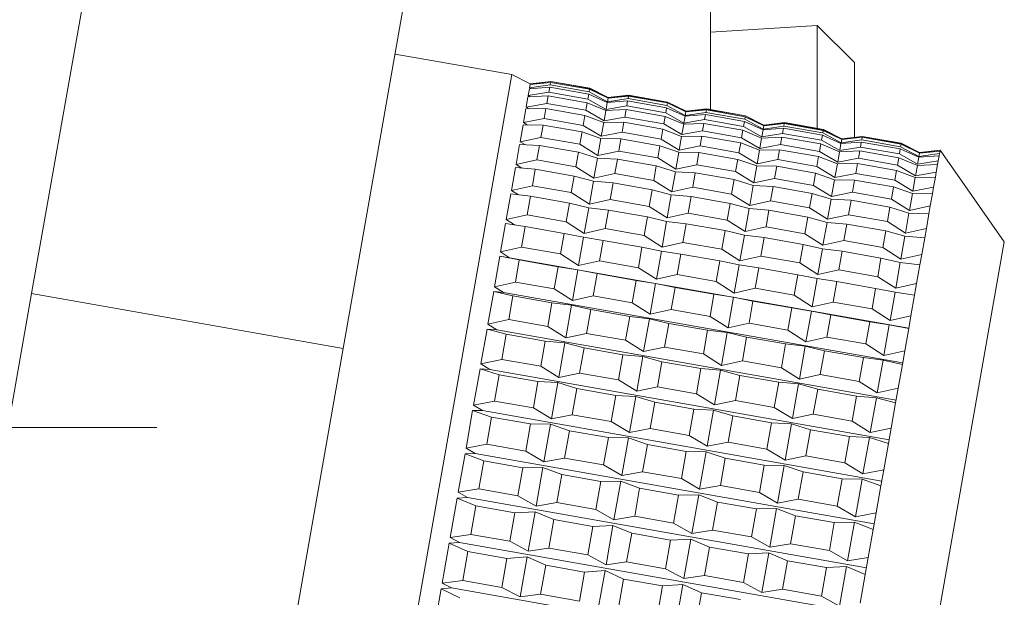
# Model space of a CAD drawing. Units: millimetres. Extents: x 0 to 504, y 0 to 356.
# Drawn here: x 171 to 184, y 40 to 47 of the extents above; entities that cross this region are included whole.
import ezdxf

# ---------------------------------------------------------------- set-up
doc = ezdxf.new("R2010")
doc.units = ezdxf.units.MM
doc.header["$LTSCALE"] = 1.2
doc.linetypes.add('SLD-Durchgehend', pattern=[0])

# ---------------------------------------------------------------- blocks, each defined once
blk = doc.blocks.new('SW_CENTERMARKSYMBOL_2')
at = {"color": 0, "linetype": 'SLD-Durchgehend', "lineweight": 0}
blk.add_line((2, 0), (10.5, 0), dxfattribs=at)

msp = doc.modelspace()

# ---------------------------------------------------------------- linework, layer by layer
at = {"color": 7, "linetype": 'SLD-Durchgehend', "lineweight": 15}
for p, q in [((179.9324, 51.2045), (179.9324, 46.2126)), ((172.2088, 48.7868), (171.3467, 43.8976)), ((176.148, 48.0923), (175.2859, 43.2031)), ((181.2833, 47.2901), (179.9324, 47.2057)), ((181.7539, 46.8195), (181.2833, 47.2901)), ((181.2833, 45.9744), (181.2833, 47.2901)), ((177.4201, 46.6684), (175.9429, 46.9289)), ((181.7539, 46.8195), (181.7539, 45.8668)), ((176.6809, 42.4764), (177.4201, 46.6684)), ((177.6533, 46.5512), (177.4201, 46.6684)), ((177.9104, 46.5699), (177.6519, 46.5434)), ((177.6525, 46.5466), (177.9121, 46.5793)), ((177.9125, 46.5816), (177.6533, 46.5512)), ((177.9048, 46.5383), (177.9104, 46.5699)), ((177.9104, 46.5699), (178.4028, 46.4831)), ((177.9121, 46.5793), (177.9125, 46.5816)), ((177.9121, 46.5793), (178.4045, 46.4924)), ((178.4049, 46.4948), (177.9125, 46.5816)), ((177.6271, 46.4027), (177.6425, 46.4902)), ((177.6271, 46.4027), (177.8887, 46.4464)), ((177.8998, 46.5098), (177.6425, 46.4902)), ((177.6442, 46.4998), (177.6519, 46.5434)), ((177.6442, 46.4998), (177.9048, 46.5383)), ((177.6594, 46.4915), (177.6442, 46.4998)), ((177.6525, 46.5466), (177.6533, 46.5512)), ((177.6574, 46.544), (177.6525, 46.5466)), ((177.8887, 46.4464), (177.8998, 46.5098)), ((177.8887, 46.4464), (178.3811, 46.3596)), ((177.8998, 46.5098), (178.3922, 46.423)), ((177.9048, 46.5383), (178.3972, 46.4514)), ((178.3972, 46.4514), (178.4028, 46.4831)), ((178.3972, 46.4514), (178.629, 46.3261)), ((178.6367, 46.3698), (178.4028, 46.4831)), ((178.4045, 46.4924), (178.4049, 46.4948)), ((178.4045, 46.4924), (178.6373, 46.3729)), ((178.6381, 46.3775), (178.4049, 46.4948)), ((177.6013, 46.2563), (177.6243, 46.3869)), ((177.8803, 46.3991), (177.6243, 46.3869)), ((177.6526, 46.3882), (177.6271, 46.4027)), ((177.8636, 46.3045), (177.8803, 46.3991)), ((177.8803, 46.3991), (178.3727, 46.3123)), ((178.3811, 46.3596), (178.3922, 46.423)), ((178.3811, 46.3596), (178.6119, 46.2291)), ((178.6273, 46.3166), (178.3922, 46.423)), ((178.8846, 46.3361), (178.6273, 46.3166)), ((178.629, 46.3261), (178.6367, 46.3698)), ((178.629, 46.3261), (178.8897, 46.3646)), ((178.8952, 46.3962), (178.6367, 46.3698)), ((178.6373, 46.3729), (178.8969, 46.4056)), ((178.6373, 46.3729), (178.6381, 46.3775)), ((178.8973, 46.408), (178.6381, 46.3775)), ((178.8735, 46.2728), (178.8846, 46.3361)), ((178.8846, 46.3361), (179.377, 46.2493)), ((178.8897, 46.3646), (178.8952, 46.3962)), ((178.8897, 46.3646), (179.3821, 46.2778)), ((178.8952, 46.3962), (179.3876, 46.3094)), ((178.8969, 46.4056), (178.8973, 46.408)), ((178.8969, 46.4056), (179.3893, 46.3188)), ((179.3897, 46.3211), (178.8973, 46.408)), ((179.3893, 46.3188), (179.3897, 46.3211)), ((179.3893, 46.3188), (179.6221, 46.1993)), ((179.6229, 46.2039), (179.3897, 46.3211)), ((177.5669, 46.0615), (177.5974, 46.2342)), ((177.852, 46.2386), (177.5974, 46.2342)), ((177.6013, 46.2563), (177.8636, 46.3045)), ((177.6374, 46.2349), (177.6013, 46.2563)), ((177.8299, 46.1135), (177.852, 46.2386)), ((177.852, 46.2386), (178.3444, 46.1518)), ((177.8636, 46.3045), (178.356, 46.2176)), ((178.356, 46.2176), (178.3727, 46.3123)), ((178.356, 46.2176), (178.5861, 46.0826)), ((178.6091, 46.2132), (178.3727, 46.3123)), ((178.5861, 46.0826), (178.6091, 46.2132)), ((178.8651, 46.2254), (178.6091, 46.2132)), ((178.6119, 46.2291), (178.6273, 46.3166)), ((178.6119, 46.2291), (178.8735, 46.2728)), ((178.8484, 46.1308), (178.8651, 46.2254)), ((178.8651, 46.2254), (179.3575, 46.1386)), ((178.8735, 46.2728), (179.3659, 46.186)), ((179.3659, 46.186), (179.377, 46.2493)), ((179.6121, 46.1429), (179.377, 46.2493)), ((179.3821, 46.2778), (179.3876, 46.3094)), ((179.3821, 46.2778), (179.6138, 46.1525)), ((179.6215, 46.1961), (179.3876, 46.3094)), ((179.6138, 46.1525), (179.6215, 46.1961)), ((179.88, 46.2226), (179.6215, 46.1961)), ((179.6221, 46.1993), (179.8817, 46.232)), ((179.6221, 46.1993), (179.6229, 46.2039)), ((179.8821, 46.2343), (179.6229, 46.2039)), ((179.8745, 46.191), (179.88, 46.2226)), ((179.88, 46.2226), (180.3724, 46.1358)), ((179.8817, 46.232), (179.8821, 46.2343)), ((179.8817, 46.232), (180.3741, 46.1452)), ((180.3745, 46.1475), (179.8821, 46.2343)), ((177.5669, 46.0615), (177.8299, 46.1135)), ((177.8299, 46.1135), (178.3223, 46.0266)), ((178.3223, 46.0266), (178.3444, 46.1518)), ((178.5822, 46.0606), (178.3444, 46.1518)), ((178.5861, 46.0826), (178.8484, 46.1308)), ((178.8484, 46.1308), (179.3408, 46.044)), ((179.3408, 46.044), (179.3575, 46.1386)), ((179.5939, 46.0396), (179.3575, 46.1386)), ((179.3659, 46.186), (179.5967, 46.0555)), ((179.5967, 46.0555), (179.6121, 46.1429)), ((179.5967, 46.0555), (179.8583, 46.0991)), ((179.8694, 46.1625), (179.6121, 46.1429)), ((179.6138, 46.1525), (179.8745, 46.191)), ((179.8583, 46.0991), (179.8694, 46.1625)), ((179.8583, 46.0991), (180.3507, 46.0123)), ((179.8694, 46.1625), (180.3618, 46.0757)), ((179.8745, 46.191), (180.3669, 46.1041)), ((180.3507, 46.0123), (180.3618, 46.0757)), ((180.5969, 45.9693), (180.3618, 46.0757)), ((180.3669, 46.1041), (180.3724, 46.1358)), ((180.3669, 46.1041), (180.5986, 45.9788)), ((180.6063, 46.0225), (180.3724, 46.1358)), ((180.3741, 46.1452), (180.3745, 46.1475)), ((180.3741, 46.1452), (180.6069, 46.0256)), ((180.6077, 46.0302), (180.3745, 46.1475)), ((177.5243, 45.8198), (177.562, 46.0334)), ((177.8152, 46.0296), (177.562, 46.0334)), ((177.6143, 46.0326), (177.5669, 46.0615)), ((177.7879, 45.8749), (177.8152, 46.0296)), ((177.8152, 46.0296), (178.3076, 45.9428)), ((178.3223, 46.0266), (178.5517, 45.8878)), ((178.5517, 45.8878), (178.5822, 46.0606)), ((178.8368, 46.065), (178.5822, 46.0606)), ((178.8148, 45.9398), (178.8368, 46.065)), ((178.8368, 46.065), (179.3292, 45.9781)), ((179.3072, 45.853), (179.3292, 45.9781)), ((179.567, 45.8869), (179.3292, 45.9781)), ((179.3408, 46.044), (179.5709, 45.909)), ((179.5709, 45.909), (179.5939, 46.0396)), ((179.5709, 45.909), (179.8332, 45.9572)), ((179.8499, 46.0518), (179.5939, 46.0396)), ((179.8332, 45.9572), (179.8499, 46.0518)), ((179.8332, 45.9572), (180.3256, 45.8704)), ((179.8499, 46.0518), (180.3423, 45.965)), ((180.3256, 45.8704), (180.3423, 45.965)), ((180.5787, 45.866), (180.3423, 45.965)), ((180.3507, 46.0123), (180.5815, 45.8818)), ((180.5815, 45.8818), (180.5969, 45.9693)), ((180.8542, 45.9888), (180.5969, 45.9693)), ((180.5986, 45.9788), (180.6063, 46.0225)), ((180.5986, 45.9788), (180.8593, 46.0173)), ((180.8648, 46.0489), (180.6063, 46.0225)), ((180.6069, 46.0256), (180.8665, 46.0583)), ((180.6069, 46.0256), (180.6077, 46.0302)), ((180.8669, 46.0607), (180.6077, 46.0302)), ((180.8431, 45.9255), (180.8542, 45.9888)), ((180.8542, 45.9888), (181.3467, 45.902)), ((180.8593, 46.0173), (180.8648, 46.0489)), ((180.8593, 46.0173), (181.3517, 45.9305)), ((180.8648, 46.0489), (181.3572, 45.9621)), ((180.8665, 46.0583), (180.8669, 46.0607)), ((180.8665, 46.0583), (181.3589, 45.9715)), ((181.3593, 45.9738), (180.8669, 46.0607)), ((181.3517, 45.9305), (181.3572, 45.9621)), ((181.5911, 45.8488), (181.3572, 45.9621)), ((181.3589, 45.9715), (181.3593, 45.9738)), ((181.3589, 45.9715), (181.5917, 45.852)), ((181.5925, 45.8566), (181.3593, 45.9738)), ((177.5243, 45.8198), (177.7879, 45.8749)), ((177.5837, 45.7827), (177.5243, 45.8198)), ((177.7879, 45.8749), (178.2803, 45.7881)), ((178.2803, 45.7881), (178.3076, 45.9428)), ((178.5468, 45.8597), (178.3076, 45.9428)), ((178.5091, 45.6461), (178.5468, 45.8597)), ((178.8, 45.8559), (178.5468, 45.8597)), ((178.5517, 45.8878), (178.8148, 45.9398)), ((178.7727, 45.7012), (178.8, 45.8559)), ((178.8, 45.8559), (179.2924, 45.7691)), ((178.8148, 45.9398), (179.3072, 45.853)), ((179.3072, 45.853), (179.5365, 45.7142)), ((179.5365, 45.7142), (179.567, 45.8869)), ((179.8216, 45.8913), (179.567, 45.8869)), ((179.7996, 45.7662), (179.8216, 45.8913)), ((179.8216, 45.8913), (180.314, 45.8045)), ((180.3256, 45.8704), (180.5557, 45.7353)), ((180.5557, 45.7353), (180.5787, 45.866)), ((180.8347, 45.8781), (180.5787, 45.866)), ((180.5815, 45.8818), (180.8431, 45.9255)), ((180.818, 45.7835), (180.8347, 45.8781)), ((180.8347, 45.8781), (181.3271, 45.7913)), ((180.8431, 45.9255), (181.3355, 45.8387)), ((181.3355, 45.8387), (181.3467, 45.902)), ((181.3355, 45.8387), (181.5663, 45.7082)), ((181.5817, 45.7956), (181.3467, 45.902)), ((181.3517, 45.9305), (181.5834, 45.8052)), ((181.5834, 45.8052), (181.5911, 45.8488)), ((181.5834, 45.8052), (181.8441, 45.8437)), ((181.8497, 45.8753), (181.5911, 45.8488)), ((181.5917, 45.852), (181.8513, 45.8847)), ((181.5917, 45.852), (181.5925, 45.8566)), ((181.8517, 45.887), (181.5925, 45.8566)), ((181.8441, 45.8437), (181.8497, 45.8753)), ((181.8441, 45.8437), (182.3365, 45.7568)), ((181.8497, 45.8753), (182.3421, 45.7885)), ((181.8513, 45.8847), (181.8517, 45.887)), ((181.8513, 45.8847), (182.3437, 45.7979)), ((182.3441, 45.8002), (181.8517, 45.887)), ((177.4737, 45.5331), (177.5183, 45.7859)), ((177.77, 45.7736), (177.5183, 45.7859)), ((177.7377, 45.5905), (177.77, 45.7736)), ((177.77, 45.7736), (178.2624, 45.6868)), ((178.2803, 45.7881), (178.5091, 45.6461)), ((178.5091, 45.6461), (178.7727, 45.7012)), ((178.7727, 45.7012), (179.2651, 45.6144)), ((179.2651, 45.6144), (179.2924, 45.7691)), ((179.5316, 45.6861), (179.2924, 45.7691)), ((179.5365, 45.7142), (179.7996, 45.7662)), ((179.7996, 45.7662), (180.292, 45.6794)), ((180.292, 45.6794), (180.314, 45.8045)), ((180.5518, 45.7133), (180.314, 45.8045)), ((180.5213, 45.5405), (180.5518, 45.7133)), ((180.8064, 45.7177), (180.5518, 45.7133)), ((180.5557, 45.7353), (180.818, 45.7835)), ((180.7844, 45.5925), (180.8064, 45.7177)), ((180.8064, 45.7177), (181.2988, 45.6308)), ((180.818, 45.7835), (181.3104, 45.6967)), ((181.3104, 45.6967), (181.3271, 45.7913)), ((181.3104, 45.6967), (181.5405, 45.5617)), ((181.5635, 45.6923), (181.3271, 45.7913)), ((181.8195, 45.7045), (181.5635, 45.6923)), ((181.5663, 45.7082), (181.5817, 45.7956)), ((181.5663, 45.7082), (181.8279, 45.7518)), ((181.8391, 45.8152), (181.5817, 45.7956)), ((181.8029, 45.6099), (181.8195, 45.7045)), ((181.8195, 45.7045), (182.3119, 45.6177)), ((181.8279, 45.7518), (181.8391, 45.8152)), ((181.8279, 45.7518), (182.3203, 45.665)), ((181.8391, 45.8152), (182.3315, 45.7284)), ((182.3203, 45.665), (182.3315, 45.7284)), ((182.5666, 45.622), (182.3315, 45.7284)), ((182.3365, 45.7568), (182.3421, 45.7885)), ((182.3365, 45.7568), (182.5682, 45.6315)), ((182.5759, 45.6752), (182.3421, 45.7885)), ((182.3437, 45.7979), (182.3441, 45.8002)), ((182.3437, 45.7979), (182.5765, 45.6783)), ((182.5773, 45.6829), (182.3441, 45.8002)), ((182.8345, 45.7017), (182.5759, 45.6752)), ((182.5765, 45.6783), (182.8361, 45.711)), ((182.8365, 45.7134), (182.5773, 45.6829)), ((182.8289, 45.67), (182.8345, 45.7017)), ((182.8361, 45.711), (182.8345, 45.7017)), ((182.8361, 45.711), (182.8365, 45.7134)), ((183.6477, 44.5549), (182.8365, 45.7134)), ((177.4737, 45.5331), (177.7377, 45.5905)), ((177.7377, 45.5905), (178.2301, 45.5037)), ((178.2301, 45.5037), (178.2624, 45.6868)), ((178.5031, 45.6122), (178.2624, 45.6868)), ((178.4586, 45.3594), (178.5031, 45.6122)), ((178.7548, 45.6), (178.5031, 45.6122)), ((178.7225, 45.4169), (178.7548, 45.6)), ((178.7548, 45.6), (179.2472, 45.5132)), ((179.2651, 45.6144), (179.4939, 45.4725)), ((179.4939, 45.4725), (179.5316, 45.6861)), ((179.7848, 45.6823), (179.5316, 45.6861)), ((179.7575, 45.5276), (179.7848, 45.6823)), ((179.7848, 45.6823), (180.2772, 45.5955)), ((180.2499, 45.4408), (180.2772, 45.5955)), ((180.5164, 45.5124), (180.2772, 45.5955)), ((180.292, 45.6794), (180.5213, 45.5405)), ((180.5213, 45.5405), (180.7844, 45.5925)), ((180.7844, 45.5925), (181.2768, 45.5057)), ((181.2768, 45.5057), (181.2988, 45.6308)), ((181.5366, 45.5396), (181.2988, 45.6308)), ((181.5405, 45.5617), (181.5635, 45.6923)), ((181.5405, 45.5617), (181.8029, 45.6099)), ((181.8029, 45.6099), (182.2953, 45.5231)), ((182.2953, 45.5231), (182.3119, 45.6177)), ((182.5483, 45.5187), (182.3119, 45.6177)), ((182.3203, 45.665), (182.5511, 45.5345)), ((182.5511, 45.5345), (182.5666, 45.622)), ((182.5511, 45.5345), (182.8127, 45.5782)), ((182.8239, 45.6416), (182.5666, 45.622)), ((182.5682, 45.6315), (182.5759, 45.6752)), ((182.5682, 45.6315), (182.8289, 45.67)), ((182.5765, 45.6783), (182.5773, 45.6829)), ((182.8127, 45.5782), (182.8043, 45.5308)), ((182.8127, 45.5782), (182.8239, 45.6416)), ((182.8289, 45.67), (182.8239, 45.6416)), ((177.4156, 45.2035), (177.4668, 45.4936)), ((177.7169, 45.4727), (177.4668, 45.4936)), ((177.5463, 45.4869), (177.4737, 45.5331)), ((177.6799, 45.2625), (177.7169, 45.4727)), ((177.7169, 45.4727), (178.2094, 45.3858)), ((178.2301, 45.5037), (178.4586, 45.3594)), ((179.2149, 45.33), (179.2472, 45.5132)), ((179.4879, 45.4386), (179.2472, 45.5132)), ((179.4939, 45.4725), (179.7575, 45.5276)), ((179.7575, 45.5276), (180.2499, 45.4408)), ((180.4787, 45.2988), (180.5164, 45.5124)), ((180.7696, 45.5086), (180.5164, 45.5124)), ((180.7423, 45.3539), (180.7696, 45.5086)), ((180.7696, 45.5086), (181.262, 45.4218)), ((181.2768, 45.5057), (181.5061, 45.3669)), ((181.5061, 45.3669), (181.5366, 45.5396)), ((181.7912, 45.544), (181.5366, 45.5396)), ((181.7692, 45.4189), (181.7912, 45.544)), ((181.7912, 45.544), (182.2836, 45.4572)), ((182.2616, 45.3321), (182.2836, 45.4572)), ((182.5214, 45.366), (182.2836, 45.4572)), ((182.2953, 45.5231), (182.5253, 45.388)), ((182.5253, 45.388), (182.5483, 45.5187)), ((182.8043, 45.5308), (182.5483, 45.5187)), ((182.7877, 45.4362), (182.8043, 45.5308)), ((178.1723, 45.1757), (178.2094, 45.3858)), ((178.4516, 45.32), (178.2094, 45.3858)), ((178.4586, 45.3594), (178.7225, 45.4169)), ((178.7225, 45.4169), (179.2149, 45.33)), ((179.2149, 45.33), (179.4434, 45.1858)), ((179.4434, 45.1858), (179.4879, 45.4386)), ((179.7396, 45.4263), (179.4879, 45.4386)), ((179.7073, 45.2432), (179.7396, 45.4263)), ((179.7396, 45.4263), (180.232, 45.3395)), ((180.1998, 45.1564), (180.232, 45.3395)), ((180.4727, 45.2649), (180.232, 45.3395)), ((180.2499, 45.4408), (180.4787, 45.2988)), ((180.4787, 45.2988), (180.7423, 45.3539)), ((180.7423, 45.3539), (181.2347, 45.2671)), ((181.2347, 45.2671), (181.262, 45.4218)), ((181.5012, 45.3388), (181.262, 45.4218)), ((181.4635, 45.1252), (181.5012, 45.3388)), ((181.7544, 45.335), (181.5012, 45.3388)), ((181.5061, 45.3669), (181.7692, 45.4189)), ((181.7271, 45.1803), (181.7544, 45.335)), ((181.7544, 45.335), (182.2468, 45.2482)), ((181.7692, 45.4189), (182.2616, 45.3321)), ((182.2616, 45.3321), (182.491, 45.1932)), ((182.491, 45.1932), (182.5214, 45.366)), ((182.776, 45.3704), (182.5214, 45.366)), ((182.5253, 45.388), (182.7877, 45.4362)), ((182.754, 45.2452), (182.776, 45.3704)), ((182.7877, 45.4362), (182.776, 45.3704)), ((177.4156, 45.2035), (177.6799, 45.2625)), ((177.5029, 45.1474), (177.4156, 45.2035)), ((177.6799, 45.2625), (178.1723, 45.1757)), ((178.4004, 45.0299), (178.4516, 45.32)), ((178.7018, 45.299), (178.4516, 45.32)), ((178.6647, 45.0889), (178.7018, 45.299)), ((178.7018, 45.299), (179.1942, 45.2122)), ((179.1571, 45.0021), (179.1942, 45.2122)), ((179.4364, 45.1463), (179.1942, 45.2122)), ((179.4434, 45.1858), (179.7073, 45.2432)), ((179.7073, 45.2432), (180.1998, 45.1564)), ((180.4282, 45.0121), (180.4727, 45.2649)), ((180.7244, 45.2527), (180.4727, 45.2649)), ((180.6922, 45.0696), (180.7244, 45.2527)), ((180.7244, 45.2527), (181.2168, 45.1659)), ((181.2347, 45.2671), (181.4635, 45.1252)), ((182.2195, 45.0935), (182.2468, 45.2482)), ((182.486, 45.1651), (182.2468, 45.2482)), ((182.491, 45.1932), (182.754, 45.2452)), ((182.754, 45.2452), (182.7392, 45.1614)), ((177.3504, 44.8336), (177.4078, 45.1588)), ((177.6563, 45.129), (177.4078, 45.1588)), ((177.6148, 44.8934), (177.6563, 45.129)), ((177.6563, 45.129), (178.1488, 45.0421)), ((178.1723, 45.1757), (178.4004, 45.0299)), ((178.4004, 45.0299), (178.6647, 45.0889)), ((178.6647, 45.0889), (179.1571, 45.0021)), ((179.3853, 44.8562), (179.4364, 45.1463)), ((179.6866, 45.1254), (179.4364, 45.1463)), ((179.6495, 44.9152), (179.6866, 45.1254)), ((179.6866, 45.1254), (180.179, 45.0385)), ((180.1998, 45.1564), (180.4282, 45.0121)), ((181.1846, 44.9827), (181.2168, 45.1659)), ((181.4576, 45.0913), (181.2168, 45.1659)), ((181.413, 44.8385), (181.4576, 45.0913)), ((181.7093, 45.079), (181.4576, 45.0913)), ((181.4635, 45.1252), (181.7271, 45.1803)), ((181.677, 44.8959), (181.7093, 45.079)), ((181.7093, 45.079), (182.2017, 44.9922)), ((181.7271, 45.1803), (182.2195, 45.0935)), ((182.2195, 45.0935), (182.4483, 44.9515)), ((182.4483, 44.9515), (182.486, 45.1651)), ((182.7392, 45.1614), (182.486, 45.1651)), ((182.7119, 45.0066), (182.7392, 45.1614)), ((178.1072, 44.8066), (178.1488, 45.0421)), ((178.3926, 44.9851), (178.1488, 45.0421)), ((178.3352, 44.66), (178.3926, 44.9851)), ((178.6412, 44.9553), (178.3926, 44.9851)), ((178.5996, 44.7198), (178.6412, 44.9553)), ((178.6412, 44.9553), (179.1336, 44.8685)), ((179.1571, 45.0021), (179.3853, 44.8562)), ((180.1419, 44.8284), (180.179, 45.0385)), ((180.4212, 44.9727), (180.179, 45.0385)), ((180.3701, 44.6826), (180.4212, 44.9727)), ((180.6714, 44.9517), (180.4212, 44.9727)), ((180.4282, 45.0121), (180.6922, 45.0696)), ((180.6343, 44.7416), (180.6714, 44.9517)), ((180.6714, 44.9517), (181.1638, 44.8649)), ((180.6922, 45.0696), (181.1846, 44.9827)), ((181.1846, 44.9827), (181.413, 44.8385)), ((182.1694, 44.8091), (182.2017, 44.9922)), ((182.4424, 44.9176), (182.2017, 44.9922)), ((182.4483, 44.9515), (182.7119, 45.0066)), ((182.7119, 45.0066), (182.6941, 44.9054)), ((177.3504, 44.8336), (177.6148, 44.8934)), ((177.4545, 44.7663), (177.3504, 44.8336)), ((177.6148, 44.8934), (178.1072, 44.8066)), ((179.092, 44.633), (179.1336, 44.8685)), ((179.3774, 44.8115), (179.1336, 44.8685)), ((179.3853, 44.8562), (179.6495, 44.9152)), ((179.6495, 44.9152), (180.1419, 44.8284)), ((180.1419, 44.8284), (180.3701, 44.6826)), ((181.1267, 44.6548), (181.1638, 44.8649)), ((181.406, 44.799), (181.1638, 44.8649)), ((181.413, 44.8385), (181.677, 44.8959)), ((181.677, 44.8959), (182.1694, 44.8091)), ((182.3978, 44.6648), (182.4424, 44.9176)), ((182.6941, 44.9054), (182.4424, 44.9176)), ((182.6618, 44.7223), (182.6941, 44.9054)), ((177.2786, 44.4262), (177.3417, 44.784)), ((177.5887, 44.7452), (177.3417, 44.784)), ((177.543, 44.486), (177.5887, 44.7452)), ((177.5887, 44.7452), (178.0811, 44.6584)), ((178.1072, 44.8066), (178.3352, 44.66)), ((178.3352, 44.66), (178.5996, 44.7198)), ((178.5996, 44.7198), (179.092, 44.633)), ((179.32, 44.4863), (179.3774, 44.8115)), ((179.626, 44.7817), (179.3774, 44.8115)), ((179.5844, 44.5461), (179.626, 44.7817)), ((179.626, 44.7817), (180.1184, 44.6948)), ((180.3701, 44.6826), (180.6343, 44.7416)), ((180.6343, 44.7416), (181.1267, 44.6548)), ((181.3549, 44.5089), (181.406, 44.799)), ((181.6562, 44.7781), (181.406, 44.799)), ((181.6191, 44.5679), (181.6562, 44.7781)), ((181.6562, 44.7781), (182.1486, 44.6912)), ((182.1694, 44.8091), (182.3978, 44.6648)), ((182.3978, 44.6648), (182.6618, 44.7223)), ((182.6618, 44.7223), (182.641, 44.6044)), ((178.0354, 44.3992), (178.0811, 44.6584)), ((178.3265, 44.6103), (178.0811, 44.6584)), ((178.2634, 44.2526), (178.3265, 44.6103)), ((178.5735, 44.5715), (178.3265, 44.6103)), ((179.092, 44.633), (179.32, 44.4863)), ((180.0768, 44.4593), (180.1184, 44.6948)), ((180.3622, 44.6379), (180.1184, 44.6948)), ((180.3048, 44.3127), (180.3622, 44.6379)), ((180.6108, 44.608), (180.3622, 44.6379)), ((180.5692, 44.3725), (180.6108, 44.608)), ((180.6108, 44.608), (181.1032, 44.5212)), ((181.1267, 44.6548), (181.3549, 44.5089)), ((182.1115, 44.4811), (182.1486, 44.6912)), ((182.3908, 44.6254), (182.1486, 44.6912)), ((182.3397, 44.3353), (182.3908, 44.6254)), ((182.641, 44.6044), (182.3908, 44.6254)), ((182.6039, 44.3943), (182.641, 44.6044)), ((177.2786, 44.4262), (177.543, 44.486)), ((177.543, 44.486), (178.0354, 44.3992)), ((178.5278, 44.3124), (178.5735, 44.5715)), ((178.5735, 44.5715), (179.0659, 44.4847)), ((179.0202, 44.2256), (179.0659, 44.4847)), ((179.3113, 44.4367), (179.0659, 44.4847)), ((179.32, 44.4863), (179.5844, 44.5461)), ((179.5844, 44.5461), (180.0768, 44.4593)), ((180.0768, 44.4593), (180.3048, 44.3127)), ((181.0616, 44.2857), (181.1032, 44.5212)), ((181.347, 44.4642), (181.1032, 44.5212)), ((181.2896, 44.139), (181.347, 44.4642)), ((181.5956, 44.4344), (181.347, 44.4642)), ((181.3549, 44.5089), (181.6191, 44.5679)), ((181.6191, 44.5679), (182.1115, 44.4811)), ((183.6477, 44.5549), (181.6247, 33.0819)), ((182.1115, 44.4811), (182.3397, 44.3353)), ((177.2007, 43.9844), (177.269, 44.372)), ((177.269, 44.372), (177.3923, 44.3526)), ((177.5145, 44.3242), (177.269, 44.372)), ((177.3923, 44.3526), (177.2786, 44.4262)), ((177.3923, 44.3526), (182.4397, 43.4626)), ((178.0354, 44.3992), (178.2634, 44.2526)), ((179.2482, 44.0789), (179.3113, 44.4367)), ((179.5583, 44.3979), (179.3113, 44.4367)), ((179.5126, 44.1388), (179.5583, 44.3979)), ((179.5583, 44.3979), (180.0507, 44.3111)), ((180.3048, 44.3127), (180.5692, 44.3725)), ((180.5692, 44.3725), (181.0616, 44.2857)), ((181.5541, 44.1989), (181.5956, 44.4344)), ((181.5956, 44.4344), (182.088, 44.3476)), ((182.0465, 44.112), (182.088, 44.3476)), ((182.3318, 44.2906), (182.088, 44.3476)), ((182.3397, 44.3353), (182.6039, 44.3943)), ((182.6039, 44.3943), (182.5804, 44.2607)), ((177.4649, 44.0434), (177.5145, 44.3242)), ((177.5145, 44.3242), (178.0069, 44.2374)), ((177.9573, 43.9566), (178.0069, 44.2374)), ((178.2538, 44.1984), (178.0069, 44.2374)), ((178.2634, 44.2526), (178.5278, 44.3124)), ((178.5278, 44.3124), (179.0202, 44.2256)), ((179.0202, 44.2256), (179.2482, 44.0789)), ((180.005, 44.0519), (180.0507, 44.3111)), ((180.2961, 44.263), (180.0507, 44.3111)), ((180.233, 43.9053), (180.2961, 44.263)), ((180.5431, 44.2242), (180.2961, 44.263)), ((180.4974, 43.9651), (180.5431, 44.2242)), ((180.5431, 44.2242), (181.0355, 44.1374)), ((181.0616, 44.2857), (181.2896, 44.139)), ((182.2745, 43.9654), (182.3318, 44.2906)), ((182.5804, 44.2607), (182.3318, 44.2906)), ((182.5389, 44.0252), (182.5804, 44.2607)), ((178.1855, 43.8108), (178.2538, 44.1984)), ((178.4993, 44.1506), (178.2538, 44.1984)), ((178.4498, 43.8698), (178.4993, 44.1506)), ((178.4993, 44.1506), (178.9917, 44.0638)), ((179.2482, 44.0789), (179.5126, 44.1388)), ((179.5126, 44.1388), (180.005, 44.0519)), ((180.9898, 43.8783), (181.0355, 44.1374)), ((181.2809, 44.0894), (181.0355, 44.1374)), ((181.2178, 43.7316), (181.2809, 44.0894)), ((181.5279, 44.0506), (181.2809, 44.0894)), ((181.2896, 44.139), (181.5541, 44.1989)), ((181.5541, 44.1989), (182.0465, 44.112)), ((182.0465, 44.112), (182.2745, 43.9654)), ((177.2007, 43.9844), (177.4649, 44.0434)), ((177.3145, 43.9112), (177.2007, 43.9844)), ((177.4649, 44.0434), (177.9573, 43.9566)), ((177.9573, 43.9566), (178.1855, 43.8108)), ((178.9422, 43.783), (178.9917, 44.0638)), ((179.2386, 44.0248), (178.9917, 44.0638)), ((179.1703, 43.6371), (179.2386, 44.0248)), ((179.4841, 43.9769), (179.2386, 44.0248)), ((179.4346, 43.6962), (179.4841, 43.9769)), ((179.4841, 43.9769), (179.9765, 43.8901)), ((180.005, 44.0519), (180.233, 43.9053)), ((180.233, 43.9053), (180.4974, 43.9651)), ((180.4974, 43.9651), (180.9898, 43.8783)), ((181.4822, 43.7915), (181.5279, 44.0506)), ((181.5279, 44.0506), (182.0203, 43.9638)), ((181.9746, 43.7046), (182.0203, 43.9638)), ((182.2657, 43.9158), (182.0203, 43.9638)), ((182.2745, 43.9654), (182.5389, 44.0252)), ((182.5389, 44.0252), (182.5127, 43.8769)), ((171.3467, 43.8976), (169.9564, 36.013)), ((175.2859, 43.2031), (171.3467, 43.8976)), ((177.1173, 43.5115), (177.1904, 43.9261)), ((177.1904, 43.9261), (177.3145, 43.9112)), ((177.4342, 43.8693), (177.1904, 43.9261)), ((177.3145, 43.9112), (182.3618, 43.0212)), ((177.3813, 43.569), (177.4342, 43.8693)), ((177.4342, 43.8693), (177.9266, 43.7825)), ((178.1855, 43.8108), (178.4498, 43.8698)), ((178.4498, 43.8698), (178.9422, 43.783)), ((179.927, 43.6093), (179.9765, 43.8901)), ((180.2234, 43.8511), (179.9765, 43.8901)), ((180.1551, 43.4635), (180.2234, 43.8511)), ((180.4689, 43.8033), (180.2234, 43.8511)), ((180.9898, 43.8783), (181.2178, 43.7316)), ((182.2026, 43.558), (182.2657, 43.9158)), ((182.5127, 43.8769), (182.2657, 43.9158)), ((182.467, 43.6178), (182.5127, 43.8769)), ((177.8737, 43.4822), (177.9266, 43.7825)), ((178.1752, 43.7524), (177.9266, 43.7825)), ((178.1021, 43.3379), (178.1752, 43.7524)), ((178.419, 43.6956), (178.1752, 43.7524)), ((178.9422, 43.783), (179.1703, 43.6371)), ((180.4194, 43.5225), (180.4689, 43.8033)), ((180.4689, 43.8033), (180.9613, 43.7165)), ((180.9118, 43.4357), (180.9613, 43.7165)), ((181.2083, 43.6775), (180.9613, 43.7165)), ((181.2178, 43.7316), (181.4822, 43.7915)), ((181.4822, 43.7915), (181.9746, 43.7046)), ((181.9746, 43.7046), (182.2026, 43.558)), ((178.3661, 43.3954), (178.419, 43.6956)), ((178.419, 43.6956), (178.9114, 43.6088)), ((178.8585, 43.3085), (178.9114, 43.6088)), ((179.16, 43.5788), (178.9114, 43.6088)), ((179.0869, 43.1642), (179.16, 43.5788)), ((179.4038, 43.522), (179.16, 43.5788)), ((179.1703, 43.6371), (179.4346, 43.6962)), ((179.4346, 43.6962), (179.927, 43.6093)), ((179.927, 43.6093), (180.1551, 43.4635)), ((181.1399, 43.2898), (181.2083, 43.6775)), ((181.4537, 43.6296), (181.2083, 43.6775)), ((181.4042, 43.3489), (181.4537, 43.6296)), ((181.4537, 43.6296), (181.9461, 43.5428)), ((182.2026, 43.558), (182.467, 43.6178)), ((182.467, 43.6178), (182.4385, 43.456)), ((177.1173, 43.5115), (177.3813, 43.569)), ((177.2313, 43.4391), (177.1173, 43.5115)), ((177.3813, 43.569), (177.8737, 43.4822)), ((177.8737, 43.4822), (178.1021, 43.3379)), ((179.3509, 43.2217), (179.4038, 43.522)), ((179.4038, 43.522), (179.8963, 43.4352)), ((180.1551, 43.4635), (180.4194, 43.5225)), ((180.4194, 43.5225), (180.9118, 43.4357)), ((181.8966, 43.262), (181.9461, 43.5428)), ((182.1931, 43.5038), (181.9461, 43.5428)), ((182.1247, 43.1162), (182.1931, 43.5038)), ((182.4385, 43.456), (182.1931, 43.5038)), ((182.389, 43.1752), (182.4385, 43.456)), ((177.0291, 43.0112), (177.1064, 43.4495)), ((177.1064, 43.4495), (177.2313, 43.4391)), ((177.3486, 43.3838), (177.1064, 43.4495)), ((177.2313, 43.4391), (182.2786, 42.5491)), ((177.2927, 43.0663), (177.3486, 43.3838)), ((177.3486, 43.3838), (177.841, 43.297)), ((178.1021, 43.3379), (178.3661, 43.3954)), ((178.3661, 43.3954), (178.8585, 43.3085)), ((179.8433, 43.1349), (179.8963, 43.4352)), ((180.1448, 43.4052), (179.8963, 43.4352)), ((180.0717, 42.9906), (180.1448, 43.4052)), ((180.3887, 43.3483), (180.1448, 43.4052)), ((180.3357, 43.0481), (180.3887, 43.3483)), ((180.3887, 43.3483), (180.8811, 43.2615)), ((180.9118, 43.4357), (181.1399, 43.2898)), ((181.1399, 43.2898), (181.4042, 43.3489)), ((181.4042, 43.3489), (181.8966, 43.262)), ((177.7851, 42.9795), (177.841, 43.297)), ((178.0912, 43.2759), (177.841, 43.297)), ((178.0139, 42.8375), (178.0912, 43.2759)), ((178.3334, 43.2102), (178.0912, 43.2759)), ((178.2775, 42.8927), (178.3334, 43.2102)), ((178.3334, 43.2102), (178.8258, 43.1234)), ((178.8585, 43.3085), (179.0869, 43.1642)), ((179.0869, 43.1642), (179.3509, 43.2217)), ((179.3509, 43.2217), (179.8433, 43.1349)), ((180.8281, 42.9612), (180.8811, 43.2615)), ((181.1296, 43.2315), (180.8811, 43.2615)), ((181.0565, 42.8169), (181.1296, 43.2315)), ((181.3735, 43.1747), (181.1296, 43.2315)), ((181.8966, 43.262), (182.1247, 43.1162)), ((175.2859, 43.2031), (173.8956, 35.3184)), ((178.7699, 42.8059), (178.8258, 43.1234)), ((179.076, 43.1022), (178.8258, 43.1234)), ((178.9987, 42.6639), (179.076, 43.1022)), ((179.3183, 43.0365), (179.076, 43.1022)), ((179.8433, 43.1349), (180.0717, 42.9906)), ((181.3205, 42.8744), (181.3735, 43.1747)), ((181.3735, 43.1747), (181.8659, 43.0879)), ((181.8129, 42.7876), (181.8659, 43.0879)), ((182.1144, 43.0579), (181.8659, 43.0879)), ((182.1247, 43.1162), (182.389, 43.1752)), ((182.389, 43.1752), (182.3583, 43.001)), ((177.0291, 43.0112), (177.2927, 43.0663)), ((177.1432, 42.9399), (177.0291, 43.0112)), ((177.2927, 43.0663), (177.7851, 42.9795)), ((177.7851, 42.9795), (178.0139, 42.8375)), ((179.2623, 42.7191), (179.3183, 43.0365)), ((179.3183, 43.0365), (179.8107, 42.9497)), ((180.0717, 42.9906), (180.3357, 43.0481)), ((180.3357, 43.0481), (180.8281, 42.9612)), ((180.8281, 42.9612), (181.0565, 42.8169)), ((182.0413, 42.6433), (182.1144, 43.0579)), ((182.3583, 43.001), (182.1144, 43.0579)), ((182.3053, 42.7008), (182.3583, 43.001)), ((176.9367, 42.4872), (177.0176, 42.946)), ((177.0176, 42.946), (177.1432, 42.9399)), ((177.2583, 42.8716), (177.0176, 42.946)), ((177.1432, 42.9399), (182.1906, 42.0499)), ((177.1997, 42.5393), (177.2583, 42.8716)), ((177.2583, 42.8716), (177.7507, 42.7848)), ((178.0139, 42.8375), (178.2775, 42.8927)), ((178.2775, 42.8927), (178.7699, 42.8059)), ((179.7547, 42.6322), (179.8107, 42.9497)), ((180.0608, 42.9286), (179.8107, 42.9497)), ((179.9835, 42.4902), (180.0608, 42.9286)), ((180.3031, 42.8629), (180.0608, 42.9286)), ((180.2471, 42.5454), (180.3031, 42.8629)), ((180.3031, 42.8629), (180.7955, 42.7761)), ((181.0565, 42.8169), (181.3205, 42.8744)), ((181.3205, 42.8744), (181.8129, 42.7876)), ((177.6921, 42.4525), (177.7507, 42.7848)), ((178.0024, 42.7723), (177.7507, 42.7848)), ((177.9215, 42.3135), (178.0024, 42.7723)), ((178.2431, 42.6979), (178.0024, 42.7723)), ((178.7699, 42.8059), (178.9987, 42.6639)), ((178.9987, 42.6639), (179.2623, 42.7191)), ((179.2623, 42.7191), (179.7547, 42.6322)), ((180.7395, 42.4586), (180.7955, 42.7761)), ((181.0456, 42.7549), (180.7955, 42.7761)), ((180.9683, 42.3166), (181.0456, 42.7549)), ((181.2879, 42.6893), (181.0456, 42.7549)), ((181.8129, 42.7876), (182.0413, 42.6433)), ((178.1845, 42.3656), (178.2431, 42.6979)), ((178.2431, 42.6979), (178.7355, 42.6111)), ((178.6769, 42.2788), (178.7355, 42.6111)), ((178.9872, 42.5987), (178.7355, 42.6111)), ((178.9063, 42.1399), (178.9872, 42.5987)), ((179.2279, 42.5243), (178.9872, 42.5987)), ((179.7547, 42.6322), (179.9835, 42.4902)), ((181.2319, 42.3718), (181.2879, 42.6893)), ((181.2879, 42.6893), (181.7803, 42.6024)), ((181.7243, 42.2849), (181.7803, 42.6024)), ((182.0304, 42.5813), (181.7803, 42.6024)), ((182.0413, 42.6433), (182.3053, 42.7008)), ((182.3053, 42.7008), (182.2727, 42.5156)), ((175.0498, 33.2258), (176.6809, 42.4764)), ((176.9367, 42.4872), (177.1997, 42.5393)), ((177.0511, 42.4175), (176.9367, 42.4872)), ((177.1997, 42.5393), (177.6921, 42.4525)), ((179.1693, 42.192), (179.2279, 42.5243)), ((179.2279, 42.5243), (179.7203, 42.4375)), ((179.9835, 42.4902), (180.2471, 42.5454)), ((180.2471, 42.5454), (180.7395, 42.4586)), ((180.7395, 42.4586), (180.9683, 42.3166)), ((181.9531, 42.1429), (182.0304, 42.5813)), ((182.2727, 42.5156), (182.0304, 42.5813)), ((182.2167, 42.1981), (182.2727, 42.5156)), ((176.8408, 41.9435), (176.9247, 42.4193)), ((176.9247, 42.4193), (177.0511, 42.4175)), ((177.1639, 42.3364), (176.9247, 42.4193)), ((177.0511, 42.4175), (182.0984, 41.5275)), ((177.1032, 41.9918), (177.1639, 42.3364)), ((177.1639, 42.3364), (177.6563, 42.2496)), ((177.6921, 42.4525), (177.9215, 42.3135)), ((177.9215, 42.3135), (178.1845, 42.3656)), ((178.1845, 42.3656), (178.6769, 42.2788)), ((179.6617, 42.1052), (179.7203, 42.4375)), ((179.972, 42.425), (179.7203, 42.4375)), ((179.8911, 41.9663), (179.972, 42.425)), ((180.2127, 42.3506), (179.972, 42.425)), ((180.1541, 42.0183), (180.2127, 42.3506)), ((180.2127, 42.3506), (180.7051, 42.2638)), ((180.9683, 42.3166), (181.2319, 42.3718)), ((181.2319, 42.3718), (181.7243, 42.2849)), ((177.5956, 41.905), (177.6563, 42.2496)), ((177.9095, 42.2456), (177.6563, 42.2496)), ((177.8256, 41.7699), (177.9095, 42.2456)), ((178.1488, 42.1628), (177.9095, 42.2456)), ((178.6769, 42.2788), (178.9063, 42.1399)), ((180.6465, 41.9315), (180.7051, 42.2638)), ((180.9568, 42.2514), (180.7051, 42.2638)), ((180.8759, 41.7926), (180.9568, 42.2514)), ((181.1975, 42.177), (180.9568, 42.2514)), ((181.7243, 42.2849), (181.9531, 42.1429)), ((178.088, 41.8182), (178.1488, 42.1628)), ((178.1488, 42.1628), (178.6412, 42.0759)), ((178.9063, 42.1399), (179.1693, 42.192)), ((179.1693, 42.192), (179.6617, 42.1052)), ((179.6617, 42.1052), (179.8911, 41.9663)), ((181.1389, 41.8447), (181.1975, 42.177)), ((181.1975, 42.177), (181.6899, 42.0902)), ((181.6314, 41.7579), (181.6899, 42.0902)), ((181.9416, 42.0777), (181.6899, 42.0902)), ((181.9531, 42.1429), (182.2167, 42.1981)), ((182.2167, 42.1981), (182.1824, 42.0033)), ((176.8408, 41.9435), (177.1032, 41.9918)), ((177.1032, 41.9918), (177.5956, 41.905)), ((178.5804, 41.7314), (178.6412, 42.0759)), ((178.8943, 42.072), (178.6412, 42.0759)), ((178.8104, 41.5963), (178.8943, 42.072)), ((179.1336, 41.9891), (178.8943, 42.072)), ((179.0728, 41.6445), (179.1336, 41.9891)), ((179.1336, 41.9891), (179.626, 41.9023)), ((179.8911, 41.9663), (180.1541, 42.0183)), ((180.1541, 42.0183), (180.6465, 41.9315)), ((181.8607, 41.619), (181.9416, 42.0777)), ((182.1824, 42.0033), (181.9416, 42.0777)), ((182.1238, 41.671), (182.1824, 42.0033)), ((176.7422, 41.3844), (176.8285, 41.8734)), ((176.8285, 41.8734), (176.9556, 41.8757)), ((177.0663, 41.7824), (176.8285, 41.8734)), ((176.9556, 41.8757), (176.8408, 41.9435)), ((176.9556, 41.8757), (182.0029, 40.9857)), ((177.5956, 41.905), (177.8256, 41.7699)), ((179.5652, 41.5577), (179.626, 41.9023)), ((179.8791, 41.8983), (179.626, 41.9023)), ((179.7952, 41.4226), (179.8791, 41.8983)), ((180.1184, 41.8155), (179.8791, 41.8983)), ((180.6465, 41.9315), (180.8759, 41.7926)), ((180.8759, 41.7926), (181.1389, 41.8447)), ((181.1389, 41.8447), (181.6314, 41.7579)), ((177.0038, 41.4282), (177.0663, 41.7824)), ((177.0663, 41.7824), (177.5587, 41.6956)), ((177.8256, 41.7699), (178.088, 41.8182)), ((178.088, 41.8182), (178.5804, 41.7314)), ((178.5804, 41.7314), (178.8104, 41.5963)), ((180.0576, 41.4709), (180.1184, 41.8155)), ((180.1184, 41.8155), (180.6108, 41.7286)), ((180.55, 41.3841), (180.6108, 41.7286)), ((180.8639, 41.7247), (180.6108, 41.7286)), ((180.78, 41.249), (180.8639, 41.7247)), ((181.1032, 41.6418), (180.8639, 41.7247)), ((181.6314, 41.7579), (181.8607, 41.619)), ((177.4962, 41.3413), (177.5587, 41.6956)), ((177.8133, 41.6998), (177.5587, 41.6956)), ((177.727, 41.2107), (177.8133, 41.6998)), ((178.0511, 41.6087), (177.8133, 41.6998)), ((177.9886, 41.2545), (178.0511, 41.6087)), ((178.0511, 41.6087), (178.5435, 41.5219)), ((178.8104, 41.5963), (179.0728, 41.6445)), ((179.0728, 41.6445), (179.5652, 41.5577)), ((181.0424, 41.2972), (181.1032, 41.6418)), ((181.1032, 41.6418), (181.5956, 41.555)), ((181.8607, 41.619), (182.1238, 41.671)), ((182.1238, 41.671), (182.088, 41.4682)), ((178.481, 41.1677), (178.5435, 41.5219)), ((178.7981, 41.5261), (178.5435, 41.5219)), ((178.7118, 41.0371), (178.7981, 41.5261)), ((179.0359, 41.4351), (178.7981, 41.5261)), ((179.5652, 41.5577), (179.7952, 41.4226)), ((179.7952, 41.4226), (180.0576, 41.4709)), ((180.0576, 41.4709), (180.55, 41.3841)), ((181.5348, 41.2104), (181.5956, 41.555)), ((181.8487, 41.551), (181.5956, 41.555)), ((181.7649, 41.0753), (181.8487, 41.551)), ((182.088, 41.4682), (181.8487, 41.551)), ((182.0272, 41.1236), (182.088, 41.4682)), ((176.7422, 41.3844), (177.0038, 41.4282)), ((176.8574, 41.3188), (176.7422, 41.3844)), ((177.0038, 41.4282), (177.4962, 41.3413)), ((177.4962, 41.3413), (177.727, 41.2107)), ((178.9734, 41.0809), (179.0359, 41.4351)), ((179.0359, 41.4351), (179.5283, 41.3483)), ((179.4658, 40.994), (179.5283, 41.3483)), ((179.7829, 41.3525), (179.5283, 41.3483)), ((179.6966, 40.8634), (179.7829, 41.3525)), ((180.0207, 41.2614), (179.7829, 41.3525)), ((180.55, 41.3841), (180.78, 41.249)), ((176.6416, 40.8139), (176.7296, 41.3126)), ((176.7296, 41.3126), (176.8574, 41.3188)), ((176.966, 41.2137), (176.7296, 41.3126)), ((176.8574, 41.3188), (181.9047, 40.4288)), ((176.9023, 40.8526), (176.966, 41.2137)), ((176.966, 41.2137), (177.4584, 41.1269)), ((177.727, 41.2107), (177.9886, 41.2545)), ((177.9886, 41.2545), (178.481, 41.1677)), ((179.9582, 40.9072), (180.0207, 41.2614)), ((180.0207, 41.2614), (180.5131, 41.1746)), ((180.78, 41.249), (181.0424, 41.2972)), ((181.0424, 41.2972), (181.5348, 41.2104)), ((177.3947, 40.7657), (177.4584, 41.1269)), ((177.7144, 41.1389), (177.4584, 41.1269)), ((177.6264, 40.6403), (177.7144, 41.1389)), ((177.9508, 41.0401), (177.7144, 41.1389)), ((178.481, 41.1677), (178.7118, 41.0371)), ((180.4506, 40.8204), (180.5131, 41.1746)), ((180.7677, 41.1788), (180.5131, 41.1746)), ((180.6814, 40.6898), (180.7677, 41.1788)), ((181.0055, 41.0878), (180.7677, 41.1788)), ((181.5348, 41.2104), (181.7649, 41.0753)), ((181.7649, 41.0753), (182.0272, 41.1236)), ((182.0272, 41.1236), (181.9903, 40.9141)), ((177.8871, 40.6789), (177.9508, 41.0401)), ((177.9508, 41.0401), (178.4432, 40.9533)), ((178.6992, 40.9653), (178.4432, 40.9533)), ((178.6112, 40.4666), (178.6992, 40.9653)), ((178.9356, 40.8664), (178.6992, 40.9653)), ((178.7118, 41.0371), (178.9734, 41.0809)), ((178.9734, 41.0809), (179.4658, 40.994)), ((179.4658, 40.994), (179.6966, 40.8634)), ((180.943, 40.7336), (181.0055, 41.0878)), ((181.0055, 41.0878), (181.4979, 41.001)), ((181.4354, 40.6467), (181.4979, 41.001)), ((181.7525, 41.0052), (181.4979, 41.001)), ((181.6663, 40.5161), (181.7525, 41.0052)), ((181.9903, 40.9141), (181.7525, 41.0052)), ((176.6416, 40.8139), (176.9023, 40.8526)), ((176.9023, 40.8526), (177.3947, 40.7657)), ((178.3795, 40.5921), (178.4432, 40.9533)), ((178.8719, 40.5053), (178.9356, 40.8664)), ((178.9356, 40.8664), (179.428, 40.7796)), ((179.6966, 40.8634), (179.9582, 40.9072)), ((179.9582, 40.9072), (180.4506, 40.8204)), ((181.9278, 40.5599), (181.9903, 40.9141)), ((176.5398, 40.2366), (176.6288, 40.741)), ((176.6288, 40.741), (176.7573, 40.751)), ((176.8639, 40.6348), (176.6288, 40.741)), ((176.7573, 40.751), (176.6416, 40.8139)), ((176.7573, 40.751), (181.8046, 39.861)), ((177.3947, 40.7657), (177.6264, 40.6403)), ((179.3643, 40.4184), (179.428, 40.7796)), ((179.684, 40.7916), (179.428, 40.7796)), ((179.5961, 40.293), (179.684, 40.7916)), ((179.9204, 40.6928), (179.684, 40.7916)), ((180.4506, 40.8204), (180.6814, 40.6898)), ((180.6814, 40.6898), (180.943, 40.7336)), ((180.943, 40.7336), (181.4354, 40.6467)), ((176.7995, 40.2694), (176.8639, 40.6348)), ((176.8639, 40.6348), (177.3563, 40.548)), ((177.6264, 40.6403), (177.8871, 40.6789)), ((177.8871, 40.6789), (178.3795, 40.5921)), ((178.3795, 40.5921), (178.6112, 40.4666)), ((179.8567, 40.3316), (179.9204, 40.6928)), ((179.9204, 40.6928), (180.4128, 40.606)), ((180.3491, 40.2448), (180.4128, 40.606)), ((180.6688, 40.618), (180.4128, 40.606)), ((180.5809, 40.1193), (180.6688, 40.618)), ((180.9052, 40.5191), (180.6688, 40.618)), ((181.4354, 40.6467), (181.6663, 40.5161)), ((177.2919, 40.1826), (177.3563, 40.548)), ((177.6136, 40.5674), (177.3563, 40.548)), ((177.5246, 40.0629), (177.6136, 40.5674)), ((177.8487, 40.4611), (177.6136, 40.5674)), ((178.6112, 40.4666), (178.8719, 40.5053)), ((178.8719, 40.5053), (179.3643, 40.4184)), ((180.8415, 40.158), (180.9052, 40.5191)), ((180.9052, 40.5191), (181.3976, 40.4323)), ((181.6663, 40.5161), (181.9278, 40.5599)), ((181.9278, 40.5599), (181.89, 40.3455)), ((177.7843, 40.0957), (177.8487, 40.4611)), ((177.8487, 40.4611), (178.3411, 40.3743)), ((178.2767, 40.0089), (178.3411, 40.3743)), ((178.5984, 40.3937), (178.3411, 40.3743)), ((178.5094, 39.8893), (178.5984, 40.3937)), ((178.8335, 40.2875), (178.5984, 40.3937)), ((179.3643, 40.4184), (179.5961, 40.293)), ((181.3339, 40.0711), (181.3976, 40.4323)), ((181.6536, 40.4443), (181.3976, 40.4323)), ((181.5657, 39.9457), (181.6536, 40.4443)), ((181.89, 40.3455), (181.6536, 40.4443)), ((181.8263, 39.9843), (181.89, 40.3455)), ((176.5398, 40.2366), (176.7995, 40.2694)), ((176.656, 40.1765), (176.5398, 40.2366)), ((176.7995, 40.2694), (177.2919, 40.1826)), ((178.7691, 39.9221), (178.8335, 40.2875)), ((178.8335, 40.2875), (179.3259, 40.2007)), ((179.5832, 40.2201), (179.3259, 40.2007)), ((179.4943, 39.7156), (179.5832, 40.2201)), ((179.8183, 40.1138), (179.5832, 40.2201)), ((179.5961, 40.293), (179.8567, 40.3316)), ((179.8567, 40.3316), (180.3491, 40.2448)), ((180.3491, 40.2448), (180.5809, 40.1193)), ((176.4376, 39.6567), (176.5269, 40.1631)), ((176.5269, 40.1631), (176.656, 40.1765)), ((176.7608, 40.0499), (176.5269, 40.1631)), ((176.656, 40.1765), (181.7033, 39.2865)), ((177.2919, 40.1826), (177.5246, 40.0629)), ((177.5246, 40.0629), (177.7843, 40.0957)), ((177.7843, 40.0957), (178.2767, 40.0089)), ((179.2615, 39.8353), (179.3259, 40.2007)), ((179.7539, 39.7484), (179.8183, 40.1138)), ((179.8183, 40.1138), (180.3107, 40.027)), ((180.5809, 40.1193), (180.8415, 40.158)), ((180.8415, 40.158), (181.3339, 40.0711)), ((181.3339, 40.0711), (181.5657, 39.9457))]:
    msp.add_line(p, q, dxfattribs=at)

# ---------------------------------------------------------------- block references
at = {"color": 7, "linetype": 'SLD-Durchgehend', "lineweight": 0}
msp.add_blockref('SW_CENTERMARKSYMBOL_2', (162.4324, 42.2045), dxfattribs=at)

doc.saveas('drawing.dxf')
